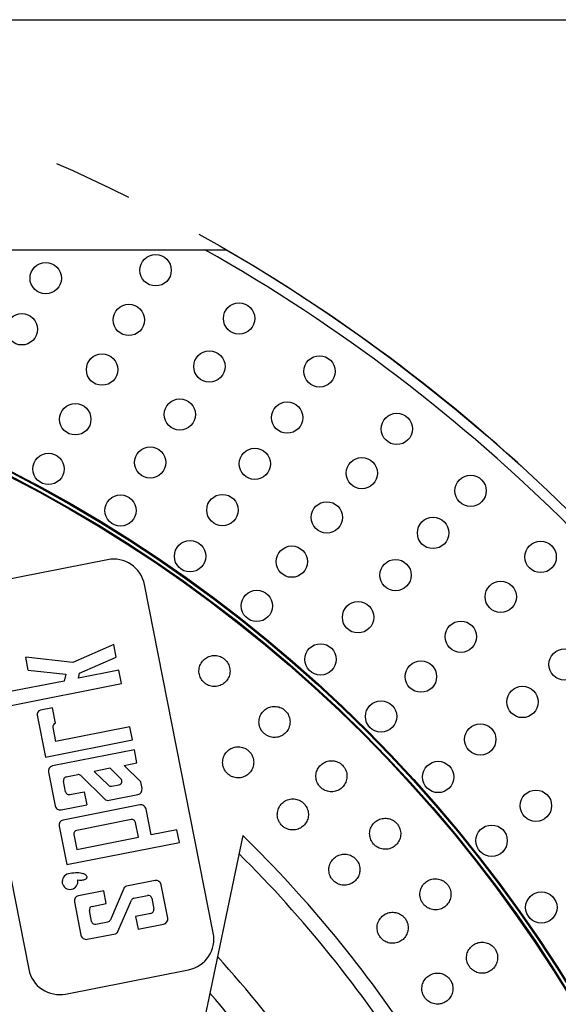
# Model space of a CAD drawing. Units: millimetres. Extents: x -52 to 664, y -32 to 370.
# Drawn here: x 112 to 129, y 103 to 134 of the extents above; entities that cross this region are included whole.
import ezdxf

# ---------------------------------------------------------------- set-up
doc = ezdxf.new("R2010")
doc.units = ezdxf.units.MM
doc.linetypes.add('CENTERX2', pattern=[20.32, 12.7, -2.54, 2.54, -2.54])
doc.layers.add('FORMAT', color=7, linetype='Continuous')
doc.styles.add('SLDTEXTSTYLE1', font='TXT', dxfattribs={"width": 0.7})
doc.dimstyles.new('SLDDIMSTYLE0', dxfattribs={"dimtxt": 3.5, "dimasz": 5, "dimexe": 0, "dimexo": 0.0625, "dimgap": 0.875, "dimtad": 2, "dimdec": 4, "dimlfac": 3, "dimrnd": 1e-09, "dimzin": 12, "dimdsep": 46, "dimtxsty": 'SLDTEXTSTYLE1', "dimsah": 1, "dimcen": 0.09, "dimadec": 0, "dimazin": 3, "dimtfac": 1, "dimtdec": 4, "dimtofl": 0, "dimtmove": 0, "dimatfit": 3, "dimfxl": 0, "dimfrac": 2, "dimtolj": 1, "dimtzin": 12, "dimarcsym": 0})

# ---------------------------------------------------------------- blocks, each defined once
blk = doc.blocks.new('_D_1')
at = {"layer": 'FORMAT'}
for p, q in [((90.942, 133.985), (152.328, 133.985)), ((151.328, 24.985), (151.328, 133.985)), ((90.942, 24.985), (152.328, 24.985))]:
    blk.add_line(p, q, dxfattribs=at)
for points in [[(151.328, 133.985), (150.888, 128.985), (151.768, 128.985)], [(151.328, 24.985), (151.768, 29.985), (150.888, 29.985)]]:
    blk.add_solid(points, dxfattribs=at)
at = {"layer": 'FORMAT', "char_height": 3.5, "attachment_point": 1, "rotation": 90, "style": 'SLDTEXTSTYLE1'}
for s, insert in [('327', (146.816, 79.832)), ('%%c', (146.816, 74.757))]:
    blk.add_mtext(s, dxfattribs=dict(at, insert=insert))

msp = doc.modelspace()

# ---------------------------------------------------------------- linework, layer by layer
at = {"color": 7, "linetype": 'Continuous', "lineweight": 25}
for p, q in [((64.295711, 126.644132), (117.588404, 126.644132)), ((114.485744, 116.753359), (110.561559, 115.978263)), ((117.856668, 104.847563), (115.660564, 115.966086)), ((109.774287, 114.803443), (111.970391, 103.684919)), ((114.679908, 114.052796), (113.371861, 113.478551)), ((114.7602, 113.64383), (114.679908, 114.052796)), ((113.371861, 113.478551), (111.8732, 113.640853)), ((111.953939, 113.232084), (111.8732, 113.640853)), ((113.593418, 113.131603), (114.7602, 113.64383)), ((111.953939, 113.232084), (113.155245, 113.101985)), ((113.155245, 113.101985), (113.098619, 112.88446)), ((114.841693, 113.228748), (113.552416, 112.974093)), ((113.552416, 112.974093), (113.593418, 113.131603)), ((114.925878, 112.799951), (114.841693, 113.228748)), ((113.098619, 112.88446), (111.217375, 112.512881)), ((111.302051, 112.084181), (114.925878, 112.799951)), ((112.730428, 112.026394), (112.344998, 111.950265)), ((112.827672, 111.534062), (112.730428, 112.026394)), ((112.238509, 111.791355), (112.501616, 110.459283)), ((112.737502, 111.399504), (112.824937, 110.956838)), ((115.195797, 111.425125), (112.824937, 110.956838)), ((115.277765, 111.007622), (115.195797, 111.425125)), ((112.501616, 110.459283), (115.277765, 111.007622)), ((115.34011, 110.690069), (112.727832, 110.174098)), ((115.422642, 110.269694), (115.34011, 110.690069)), ((112.59662, 109.978295), (112.808425, 108.90596)), ((114.566943, 110.100678), (114.058872, 110.000325)), ((114.058872, 110.000325), (114.509667, 109.556283)), ((114.907751, 109.764976), (114.566943, 110.100678)), ((115.008964, 110.187985), (115.422642, 110.269694)), ((115.541711, 109.663219), (115.008964, 110.187985)), ((113.14208, 109.351192), (113.075064, 109.690483)), ((113.164288, 109.823629), (113.532637, 109.896384)), ((113.634129, 109.86594), (114.388883, 109.122493)), ((115.582834, 109.453761), (115.541711, 109.663219)), ((113.275226, 109.261968), (113.736318, 109.353042)), ((113.736318, 109.353042), (113.818763, 108.935633)), ((114.61116, 109.525839), (114.85018, 109.573049)), ((114.538137, 109.077722), (115.451585, 109.258144)), ((113.004228, 108.774748), (113.818763, 108.935633)), ((115.515429, 108.930981), (113.06882, 108.447733)), ((115.872747, 107.977097), (115.711269, 108.799582)), ((115.239839, 108.460807), (113.502474, 108.117647)), ((112.937607, 108.251929), (113.179825, 107.025622)), ((115.467921, 107.897136), (115.374397, 108.370637)), ((116.694234, 108.139355), (115.872747, 107.977097)), ((116.773995, 107.735534), (116.694234, 108.139355)), ((113.412304, 107.98309), (113.505829, 107.509589)), ((113.505829, 107.509589), (115.467921, 107.897136)), ((118.796667, 107.959644), (117.125151, 99.963448)), ((113.179825, 107.025622), (116.773995, 107.735534)), ((115.998782, 106.515436), (115.085659, 106.335078)), ((114.363705, 106.19248), (113.556183, 106.03298)), ((114.444444, 105.78371), (114.363705, 106.19248)), ((115.002496, 106.267639), (114.575381, 105.265982)), ((116.404507, 105.321424), (116.194585, 106.384224)), ((114.816965, 104.888983), (115.24408, 105.89064)), ((115.327243, 105.958078), (115.756733, 106.04291)), ((115.89129, 105.952741), (115.959938, 105.605191)), ((113.424971, 105.837176), (113.634893, 104.774376)), ((113.973025, 105.212741), (113.904378, 105.56029)), ((113.994547, 105.694848), (114.444444, 105.78371)), ((115.869768, 105.470633), (115.375017, 105.372912)), ((115.375017, 105.372912), (115.455757, 104.964142)), ((114.107582, 105.122571), (114.492219, 105.198543)), ((115.455757, 104.964142), (116.273295, 105.125621)), ((113.830696, 104.643164), (114.733803, 104.821544)), ((113.145211, 102.897647), (117.069396, 103.672743))]:
    msp.add_line(p, q, dxfattribs=at)
for centre, radius in [((116.016777, 125.988801), 0.5), ((112.509677, 125.736735), 0.5), ((115.162497, 124.404438), 0.5), ((118.678321, 124.452158), 0.5), ((90.942058, 79.484827), 45), ((90.942058, 79.484827), 44.97091), ((111.748964, 124.105381), 0.5), ((90.942058, 79.484827), 44.862423), ((90.942058, 79.484827), 44.833333), ((114.308216, 122.820076), 0.5), ((117.733363, 122.920148), 0.5), ((121.246013, 122.76336), 0.5), ((113.453935, 121.235713), 0.5), ((116.788405, 121.388138), 0.5), ((120.213575, 121.288887), 0.5), ((123.711166, 120.928122), 0.5), ((115.843447, 119.856128), 0.5), ((112.599655, 119.651351), 0.5), ((119.181138, 119.814413), 0.5), ((122.594742, 119.516174), 0.5), ((126.065439, 118.952652), 0.5), ((114.898489, 118.324118), 0.5), ((118.1487, 118.339939), 0.5), ((121.478319, 118.104225), 0.5), ((124.868807, 117.608007), 0.5), ((117.116263, 116.865466), 0.5), ((120.361895, 116.692277), 0.5), ((128.300866, 116.843636), 0.5), ((123.672174, 116.263362), 0.5), ((127.028074, 115.570843), 0.5), ((119.245471, 115.280329), 0.5), ((122.475542, 114.918717), 0.5), ((125.755282, 114.298051), 0.5), ((121.278909, 113.574072), 0.5), ((129.065237, 113.411576), 0.5), ((124.48249, 113.025259), 0.5), ((127.720592, 112.214944), 0.5), ((123.209697, 111.752467), 0.5), ((126.375947, 111.018311), 0.5), ((125.031302, 109.821679), 0.5), ((128.149508, 108.904664), 0.5), ((126.737559, 107.78824), 0.5), ((128.322696, 105.659032), 0.5)]:
    msp.add_circle(centre, radius, dxfattribs=at)
for centre, radius, start, end in [((90.942058, 79.484827), 54.166667, 29.4676818, 60.5323182), ((90.942058, 79.484827), 54.5, 30.0820678, 59.9179322), ((114.679518, 115.772313), 1, 11.1731065, 101.1731065), ((112.371208, 111.817565), 0.135263, 101.1731065, 191.1731065), ((112.849866, 111.421698), 0.114534, 101.1731065, 191.1731065), ((112.760128, 110.010591), 0.166667, 101.1731065, 191.1731065), ((113.186249, 109.712444), 0.113333, 101.1731065, 191.1731065), ((113.554598, 109.785199), 0.113333, 45.4323739, 101.1731065), ((114.828219, 109.684234), 0.113333, 281.1731065, 45.4323739), ((113.253265, 109.373153), 0.113333, 191.1731065, 281.1731065), ((114.589199, 109.637024), 0.113333, 225.4323739, 281.1731065), ((115.41929, 109.421652), 0.166667, 281.1731065, 11.107579), ((114.505842, 109.24123), 0.166667, 225.4323739, 281.1731065), ((112.971933, 108.938256), 0.166667, 191.1731065, 281.1731065), ((115.547724, 108.767473), 0.166667, 11.107579, 101.1731065), ((113.101115, 108.284225), 0.166667, 101.1731065, 191.1731065), ((115.262033, 108.348444), 0.114534, 11.1731065, 101.1731065), ((113.524668, 108.005283), 0.114534, 101.1731065, 191.1731065), ((90.942058, 79.484827), 39.833333, 33.0288345, 45.6308215), ((90.942058, 79.484827), 39.333333, 32.4098434, 45.1644917), ((113.286151, 106.487312), 0.25, 101.1731065, 11.1731065), ((116.031078, 106.351928), 0.166667, 11.1731065, 101.1731065), ((115.107853, 106.222714), 0.114534, 101.1731065, 156.9061787), ((113.588479, 105.869472), 0.166667, 101.1731065, 191.1731065), ((115.349436, 105.845715), 0.114534, 101.1731065, 156.9061787), ((115.778927, 105.930547), 0.114534, 11.1731065, 101.1731065), ((114.016741, 105.582484), 0.114534, 101.1731065, 191.1731065), ((115.847574, 105.582997), 0.114534, 281.1731065, 11.1731065), ((114.470025, 105.310907), 0.114534, 281.1731065, 336.9061787), ((116.240999, 105.289128), 0.166667, 281.1731065, 11.1731065), ((114.085388, 105.234934), 0.114534, 191.1731065, 281.1731065), ((113.7984, 104.806672), 0.166667, 191.1731065, 281.1731065), ((114.711609, 104.933907), 0.114534, 281.1731065, 336.9061787), ((116.875622, 104.653789), 1, 281.1731065, 11.1731065), ((112.951437, 103.878693), 1, 191.1731065, 281.1731065)]:
    msp.add_arc(centre, radius, start, end, dxfattribs=at)
at = {"color": 8, "linetype": 'Continuous', "lineweight": 25}
for radius, start, end in [(36.565966, 28.5447964, 42.2976309), (35.606847, 26.9958564, 41.1725629)]:
    msp.add_arc((90.942058, 79.484827), radius, start, end, dxfattribs=at)
at = {"color": 7, "linetype": 'Continuous', "lineweight": 25}
for points, knots in [([(117.588404, 126.644132), (117.655675, 126.644132), (117.723666, 126.644132), (117.85659, 126.644132), (117.922009, 126.644132), (118.049732, 126.644132), (118.111798, 126.644132), (118.189625, 126.644132), (118.213424, 126.644132), (118.248608, 126.644132), (118.259635, 126.644132), (118.259635, 126.644132)], [0, 0, 0, 0, 0.25, 0.25, 0.5, 0.5, 0.75, 0.75, 0.875, 0.875, 1, 1, 1, 1]), ([(117.58572, 112.815604), (117.613193, 112.796248), (117.686141, 112.744852), (117.82812, 112.702531), (117.997138, 112.707976), (118.155218, 112.76978), (118.283823, 112.880232), (118.368649, 113.027077), (118.400069, 113.193717), (118.374601, 113.361337), (118.3026, 113.496771), (118.211683, 113.589167), (118.103129, 113.659237), (117.962459, 113.703216), (117.793037, 113.697258), (117.635067, 113.635595), (117.506424, 113.525094), (117.421638, 113.378299), (117.390097, 113.211507), (117.416009, 113.044449), (117.486514, 112.907121), (117.55659, 112.842476), (117.58572, 112.815604)], [0, 0, 0, 0, 0.032425668, 0.086099444, 0.139773221, 0.193446997, 0.247120773, 0.30079455, 0.354468326, 0.408142103, 0.461815879, 0.5, 0.532425668, 0.586099444, 0.639773221, 0.693446997, 0.747120773, 0.80079455, 0.854468326, 0.908142103, 0.961815879, 1, 1, 1, 1]), ([(119.478655, 111.210023), (119.504956, 111.189102), (119.574793, 111.133552), (119.714071, 111.083046), (119.883119, 111.078654), (120.044525, 111.131162), (120.179335, 111.23395), (120.272556, 111.375615), (120.313612, 111.540145), (120.297933, 111.708962), (120.233929, 111.848354), (120.148538, 111.94588), (120.044242, 112.022143), (119.906367, 112.074227), (119.736885, 112.078131), (119.575598, 112.025756), (119.440747, 111.922923), (119.347569, 111.781306), (119.306383, 111.61663), (119.322538, 111.448348), (119.384939, 111.307153), (119.451137, 111.238543), (119.478655, 111.210023)], [0, 0, 0, 0, 0.032425668, 0.086099444, 0.139773221, 0.193446997, 0.247120773, 0.30079455, 0.354468326, 0.408142103, 0.461815879, 0.5, 0.532425668, 0.586099444, 0.639773221, 0.693446997, 0.747120773, 0.80079455, 0.854468326, 0.908142103, 0.961815879, 1, 1, 1, 1]), ([(118.319477, 109.921322), (118.345778, 109.900401), (118.415615, 109.84485), (118.554893, 109.794345), (118.723941, 109.789953), (118.885347, 109.842461), (119.020157, 109.945249), (119.113378, 110.086913), (119.154434, 110.251444), (119.138755, 110.420261), (119.074751, 110.559653), (118.98936, 110.657179), (118.885064, 110.733442), (118.747189, 110.785526), (118.577707, 110.78943), (118.41642, 110.737055), (118.281569, 110.634222), (118.188391, 110.492605), (118.147205, 110.327929), (118.16336, 110.159647), (118.225761, 110.018451), (118.291959, 109.949842), (118.319477, 109.921322)], [0, 0, 0, 0, 0.032425668, 0.086099444, 0.139773221, 0.193446997, 0.247120773, 0.30079455, 0.354468326, 0.408142103, 0.461815879, 0.5, 0.532425668, 0.586099444, 0.639773221, 0.693446997, 0.747120773, 0.80079455, 0.854468326, 0.908142103, 0.961815879, 1, 1, 1, 1]), ([(121.275032, 109.497093), (121.300072, 109.474679), (121.36656, 109.415161), (121.502666, 109.356643), (121.671173, 109.34243), (121.835359, 109.385464), (121.975918, 109.480239), (122.077218, 109.616244), (122.127771, 109.778109), (122.121935, 109.947552), (122.066143, 110.09043), (121.986568, 110.192755), (121.886882, 110.274954), (121.752269, 110.334966), (121.583301, 110.348718), (121.419241, 110.30581), (121.278639, 110.210992), (121.177384, 110.075032), (121.126693, 109.91303), (121.133036, 109.744093), (121.187121, 109.599508), (121.249219, 109.527165), (121.275032, 109.497093)], [0, 0, 0, 0, 0.032425668, 0.086099444, 0.139773221, 0.193446997, 0.247120773, 0.30079455, 0.354468326, 0.408142103, 0.461815879, 0.5, 0.532425668, 0.586099444, 0.639773221, 0.693446997, 0.747120773, 0.80079455, 0.854468326, 0.908142103, 0.961815879, 1, 1, 1, 1]), ([(120.042884, 108.277973), (120.067924, 108.255558), (120.134412, 108.196041), (120.270518, 108.137523), (120.439025, 108.123309), (120.603211, 108.166343), (120.743769, 108.261119), (120.84507, 108.397123), (120.895623, 108.558988), (120.889786, 108.728431), (120.833995, 108.871309), (120.75442, 108.973634), (120.654734, 109.055833), (120.520121, 109.115845), (120.351152, 109.129597), (120.187093, 109.086689), (120.046491, 108.991871), (119.945236, 108.855912), (119.894545, 108.693909), (119.900888, 108.524972), (119.954973, 108.380387), (120.017071, 108.308044), (120.042884, 108.277973)], [0, 0, 0, 0, 0.032425668, 0.086099444, 0.139773221, 0.193446997, 0.247120773, 0.30079455, 0.354468326, 0.408142103, 0.461815879, 0.5, 0.532425668, 0.586099444, 0.639773221, 0.693446997, 0.747120773, 0.80079455, 0.854468326, 0.908142103, 0.961815879, 1, 1, 1, 1]), ([(122.968772, 107.682612), (122.992466, 107.658779), (123.055381, 107.595497), (123.187854, 107.529164), (123.35525, 107.505176), (123.52166, 107.538591), (123.667491, 107.625033), (123.776528, 107.754918), (123.836407, 107.913569), (123.840433, 108.083065), (123.793044, 108.228945), (123.719553, 108.335725), (123.624815, 108.42358), (123.493919, 108.491318), (123.326036, 108.514871), (123.159759, 108.481575), (123.013882, 108.395092), (122.904893, 108.265251), (122.844868, 108.106469), (122.841378, 107.93745), (122.886964, 107.789964), (122.944751, 107.714134), (122.968772, 107.682612)], [0, 0, 0, 0, 0.032425668, 0.086099444, 0.139773221, 0.193446997, 0.247120773, 0.30079455, 0.354468326, 0.408142103, 0.461815879, 0.5, 0.532425668, 0.586099444, 0.639773221, 0.693446997, 0.747120773, 0.80079455, 0.854468326, 0.908142103, 0.961815879, 1, 1, 1, 1]), ([(121.667822, 106.537197), (121.691517, 106.513364), (121.754432, 106.450081), (121.886905, 106.383749), (122.0543, 106.359761), (122.220711, 106.393176), (122.366542, 106.479618), (122.475579, 106.609502), (122.535458, 106.768154), (122.539484, 106.93765), (122.492095, 107.08353), (122.418604, 107.190309), (122.323866, 107.278165), (122.19297, 107.345903), (122.025087, 107.369456), (121.85881, 107.33616), (121.712933, 107.249677), (121.603944, 107.119836), (121.543919, 106.961054), (121.540428, 106.792035), (121.586015, 106.644549), (121.643801, 106.568718), (121.667822, 106.537197)], [0, 0, 0, 0, 0.032425668, 0.086099444, 0.139773221, 0.193446997, 0.247120773, 0.30079455, 0.354468326, 0.408142103, 0.461815879, 0.5, 0.532425668, 0.586099444, 0.639773221, 0.693446997, 0.747120773, 0.80079455, 0.854468326, 0.908142103, 0.961815879, 1, 1, 1, 1]), ([(113.531412, 106.535755), (113.566705, 106.533302), (113.64048, 106.528175), (113.734265, 106.539983), (113.794899, 106.568182), (113.819169, 106.592791), (113.829206, 106.61268), (113.830438, 106.633561), (113.823827, 106.655295), (113.805089, 106.681646), (113.757119, 106.71682), (113.640693, 106.757183), (113.457784, 106.767822), (113.31187, 106.744452), (113.237707, 106.732573)], [0, 0, 0, 0, 0.108044174, 0.22585405, 0.285011548, 0.307603397, 0.330381124, 0.351468385, 0.369793693, 0.398839226, 0.448533017, 0.548890691, 0.77071405, 1, 1, 1, 1]), ([(124.554143, 105.772718), (124.576411, 105.747548), (124.63554, 105.680714), (124.763933, 105.606791), (124.92965, 105.573111), (125.097722, 105.596793), (125.248333, 105.67461), (125.364737, 105.797934), (125.43374, 105.952836), (125.447614, 106.121811), (125.408787, 106.2702), (125.341629, 106.381072), (125.25216, 106.474287), (125.125424, 106.549521), (124.959195, 106.582796), (124.791263, 106.559225), (124.640604, 106.48137), (124.52425, 106.358085), (124.455094, 106.203063), (124.441782, 106.034532), (124.478716, 105.884646), (124.531995, 105.805583), (124.554143, 105.772718)], [0, 0, 0, 0, 0.032425668, 0.086099444, 0.139773221, 0.193446997, 0.247120773, 0.30079455, 0.354468326, 0.408142103, 0.461815879, 0.5, 0.532425668, 0.586099444, 0.639773221, 0.693446997, 0.747120773, 0.80079455, 0.854468326, 0.908142103, 0.961815879, 1, 1, 1, 1]), ([(123.188795, 104.704884), (123.211063, 104.679714), (123.270192, 104.61288), (123.398585, 104.538957), (123.564302, 104.505277), (123.732374, 104.528959), (123.882984, 104.606776), (123.999389, 104.730101), (124.068392, 104.885002), (124.082266, 105.053977), (124.043439, 105.202366), (123.976281, 105.313238), (123.886811, 105.406453), (123.760076, 105.481687), (123.593846, 105.514962), (123.425915, 105.491391), (123.275256, 105.413536), (123.158902, 105.290251), (123.089746, 105.135229), (123.076434, 104.966698), (123.113368, 104.816812), (123.166647, 104.737749), (123.188795, 104.704884)], [0, 0, 0, 0, 0.032425668, 0.086099444, 0.139773221, 0.193446997, 0.247120773, 0.30079455, 0.354468326, 0.408142103, 0.461815879, 0.5, 0.532425668, 0.586099444, 0.639773221, 0.693446997, 0.747120773, 0.80079455, 0.854468326, 0.908142103, 0.961815879, 1, 1, 1, 1]), ([(126.025781, 103.773874), (126.046549, 103.747452), (126.101692, 103.677293), (126.225569, 103.596029), (126.389047, 103.552771), (126.558211, 103.56664), (126.713092, 103.635568), (126.836471, 103.751916), (126.914363, 103.902543), (126.938039, 104.070426), (126.907905, 104.220821), (126.847308, 104.33541), (126.76341, 104.43367), (126.641263, 104.516146), (126.47725, 104.55903), (126.308231, 104.545263), (126.153301, 104.4763), (126.029975, 104.359989), (125.951923, 104.20925), (125.928834, 104.041778), (125.95699, 103.889998), (126.005582, 103.807971), (126.025781, 103.773874)], [0, 0, 0, 0, 0.032425668, 0.086099444, 0.139773221, 0.193446997, 0.247120773, 0.30079455, 0.354468326, 0.408142103, 0.461815879, 0.5, 0.532425668, 0.586099444, 0.639773221, 0.693446997, 0.747120773, 0.80079455, 0.854468326, 0.908142103, 0.961815879, 1, 1, 1, 1]), ([(124.600654, 102.787235), (124.621421, 102.760812), (124.676565, 102.690654), (124.800441, 102.60939), (124.96392, 102.566131), (125.133084, 102.580001), (125.287965, 102.648929), (125.411343, 102.765277), (125.489236, 102.915904), (125.512912, 103.083787), (125.482778, 103.234182), (125.422181, 103.348771), (125.338283, 103.447031), (125.216136, 103.529507), (125.052123, 103.572391), (124.883104, 103.558624), (124.728174, 103.489661), (124.604848, 103.37335), (124.526796, 103.222611), (124.503707, 103.055139), (124.531863, 102.903359), (124.580455, 102.821332), (124.600654, 102.787235)], [0, 0, 0, 0, 0.0324256677, 0.0860994441, 0.1397732206, 0.193446997, 0.2471207735, 0.3007945499, 0.3544683263, 0.4081421028, 0.4618158792, 0.5, 0.5324256677, 0.5860994441, 0.6397732206, 0.693446997, 0.7471207735, 0.8007945499, 0.8544683263, 0.9081421028, 0.9618158792, 1, 1, 1, 1])]:
    msp.add_open_spline(points, degree=3, knots=knots, dxfattribs=at)
at = {"layer": 'FORMAT', "linetype": 'CENTERX2'}
msp.add_circle((90.942058, 79.484827), 54.5, dxfattribs=at)

# ---------------------------------------------------------------- dimensions: what is measured, and where the dimension line sits
at = {"layer": 'FORMAT'}
dim = msp.add_linear_dim(base=(151.32803, 133.984827), p1=(90.942058, 24.984827), p2=(90.942058, 133.984827), angle=90, text='%%c<>', dimstyle='SLDDIMSTYLE0', dxfattribs=at)
dim.commit()
dim.dimension.update_dxf_attribs({"geometry": '_D_1', "text_midpoint": (151.32803, 80.529936), "dimtype": 160})

doc.saveas('drawing.dxf')
